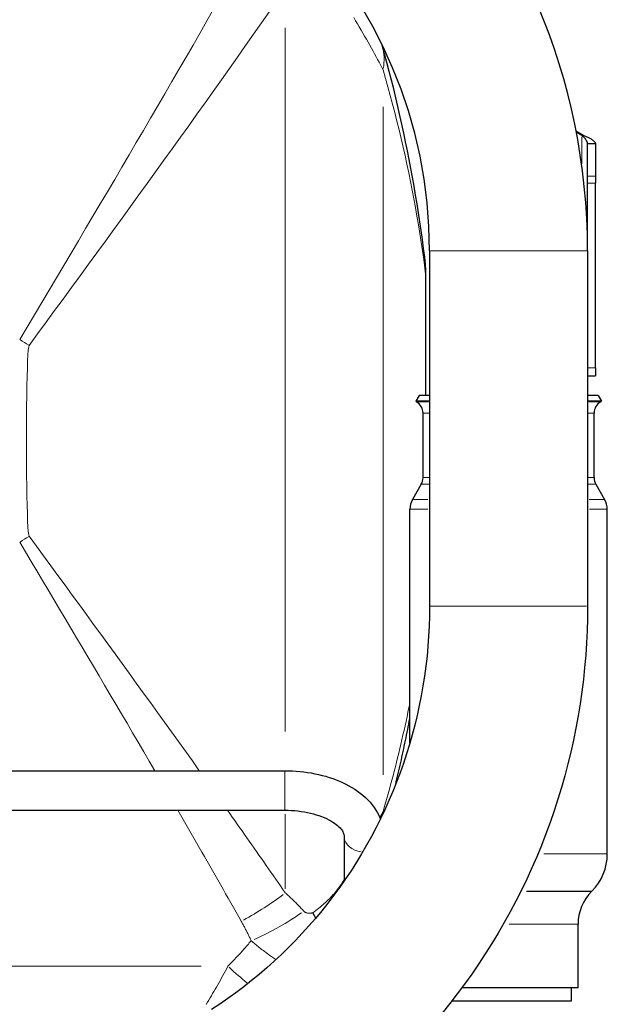
# Model space of a CAD drawing. Units: millimetres. Extents: x 3930 to 6275, y -30 to 1201.
# Drawn here: x 5622 to 5711, y 360 to 510 of the extents above; entities that cross this region are included whole.
import ezdxf

# ---------------------------------------------------------------- set-up
doc = ezdxf.new("R2010")
doc.units = ezdxf.units.MM
doc.header["$LTSCALE"] = 5
doc.layers.add('Visibile (ISO)', color=7, linetype='Continuous', lineweight=25)
doc.layers.add('Visibile sottile (ISO)', color=7, linetype='Continuous', lineweight=20)

msp = doc.modelspace()

# ---------------------------------------------------------------- linework, layer by layer
at = {"layer": 'Visibile (ISO)'}
for p, q in [((5676.868, 506.054), (5676.866, 506.06)), ((5706.306, 493.045), (5707.488, 492.338)), ((5707.177, 492.338), (5706.346, 492.835)), ((5707.177, 492.338), (5707.314, 492.338)), ((5707.314, 492.338), (5707.488, 492.338)), ((5708.595, 491.032), (5708.067, 491.032)), ((5708.067, 486.137), (5708.067, 491.032)), ((5709.267, 491.032), (5708.595, 491.032)), ((5709.267, 491.032), (5709.267, 486.137)), ((5708.067, 485.098), (5708.067, 486.137)), ((5708.067, 474.79), (5708.067, 485.098)), ((5709.267, 486.137), (5709.267, 485.098)), ((5709.267, 456.99), (5709.267, 485.098)), ((5684.067, 474.79), (5684.067, 420.79)), ((5708.067, 474.79), (5708.067, 420.79)), ((5683.515, 452.79), (5683.515, 470.818)), ((5709.267, 456.99), (5709.267, 455.79)), ((5708.067, 455.79), (5709.267, 455.79)), ((5682.468, 452.79), (5681.968, 451.924)), ((5684.067, 451.924), (5681.968, 451.924)), ((5682.067, 451.868), (5681.968, 451.924)), ((5684.067, 452.79), (5682.468, 452.79)), ((5709.665, 452.79), (5708.067, 452.79)), ((5710.165, 451.924), (5708.067, 451.924)), ((5709.665, 452.79), (5710.165, 451.924)), ((5710.067, 451.868), (5710.165, 451.924)), ((5683.067, 440.326), (5683.067, 450.136)), ((5709.067, 440.326), (5709.067, 450.136)), ((5682.799, 439.326), (5681.468, 437.022)), ((5709.334, 439.326), (5710.665, 437.022)), ((5681.067, 399.963), (5681.067, 435.522)), ((5711.067, 383.14), (5711.067, 435.522)), ((5569.067, 395.79), (5662.067, 395.79)), ((5569.067, 389.79), (5662.067, 389.79)), ((5671.067, 385.908), (5671.067, 379.011)), ((5708.667, 377.426), (5708.723, 377.483)), ((5706.617, 362.79), (5706.617, 372.477)), ((5706.617, 362.79), (5688.966, 362.79)), ((5705.567, 362.79), (5705.567, 360.79)), ((5705.567, 360.79), (5687.444, 360.79))]:
    msp.add_line(p, q, dxfattribs=at)
at = {"layer": 'Visibile (ISO)', "flags": 128}
for points in [[(5683.328, 473.814), (5683.154, 475.167), (5682.973, 476.52), (5682.783, 477.872), (5682.584, 479.223), (5682.377, 480.574), (5682.162, 481.924), (5681.939, 483.273), (5681.708, 484.622), (5681.468, 485.969), (5681.219, 487.316), (5680.963, 488.662), (5680.698, 490.006), (5680.425, 491.35), (5680.143, 492.693), (5679.853, 494.035), (5679.555, 495.375), (5679.248, 496.715), (5678.933, 498.053), (5678.61, 499.39), (5678.278, 500.725), (5677.938, 502.06), (5677.59, 503.393), (5677.233, 504.724), (5676.868, 506.054)], [(5708.067, 491.032), (5708.065, 491.087), (5708.059, 491.141), (5708.05, 491.196), (5708.038, 491.25), (5708.022, 491.304), (5708.002, 491.359), (5707.98, 491.413), (5707.954, 491.468), (5707.925, 491.522), (5707.892, 491.576), (5707.857, 491.631), (5707.819, 491.685), (5707.777, 491.74), (5707.733, 491.794), (5707.687, 491.849), (5707.638, 491.903), (5707.586, 491.957), (5707.533, 492.012), (5707.478, 492.066), (5707.42, 492.121), (5707.362, 492.175), (5707.301, 492.229), (5707.24, 492.284), (5707.177, 492.338)], [(5707.488, 492.338), (5707.613, 492.284), (5707.736, 492.229), (5707.857, 492.175), (5707.974, 492.121), (5708.089, 492.066), (5708.199, 492.012), (5708.306, 491.957), (5708.409, 491.903), (5708.507, 491.849), (5708.6, 491.794), (5708.688, 491.74), (5708.771, 491.685), (5708.847, 491.631), (5708.918, 491.576), (5708.983, 491.522), (5709.041, 491.468), (5709.093, 491.413), (5709.138, 491.359), (5709.177, 491.304), (5709.209, 491.25), (5709.234, 491.196), (5709.252, 491.141), (5709.263, 491.087), (5709.267, 491.032)], [(5683.515, 470.818), (5683.515, 470.943), (5683.514, 471.068), (5683.512, 471.193), (5683.51, 471.318), (5683.507, 471.443), (5683.503, 471.569), (5683.499, 471.694), (5683.494, 471.819), (5683.489, 471.944), (5683.483, 472.069), (5683.476, 472.194), (5683.468, 472.319), (5683.46, 472.444), (5683.451, 472.568), (5683.442, 472.693), (5683.432, 472.818), (5683.421, 472.943), (5683.41, 473.067), (5683.398, 473.192), (5683.385, 473.317), (5683.372, 473.441), (5683.358, 473.565), (5683.343, 473.69), (5683.328, 473.814)], [(5684.067, 420.79), (5684.051, 419.269), (5684.003, 417.748), (5683.925, 416.228), (5683.815, 414.71), (5683.673, 413.195), (5683.501, 411.683), (5683.298, 410.176), (5683.063, 408.673), (5682.798, 407.175), (5682.503, 405.683), (5682.176, 404.198), (5681.82, 402.721), (5681.432, 401.251), (5681.015, 399.79), (5680.568, 398.338), (5680.09, 396.896), (5679.583, 395.465), (5679.047, 394.045), (5678.481, 392.637), (5677.886, 391.242), (5677.263, 389.859), (5676.612, 388.49), (5675.933, 387.135), (5675.226, 385.795), (5674.492, 384.47), (5673.731, 383.161), (5672.944, 381.869), (5672.13, 380.594), (5671.29, 379.337), (5670.424, 378.098), (5669.533, 376.877), (5668.617, 375.677), (5667.677, 374.496), (5666.712, 373.335), (5665.724, 372.196), (5664.713, 371.078), (5663.679, 369.981), (5662.623, 368.907), (5661.546, 367.855), (5660.447, 366.826), (5659.327, 365.821), (5658.187, 364.84), (5657.028, 363.884), (5655.849, 362.952), (5654.651, 362.046), (5653.435, 361.166), (5652.201, 360.312), (5650.95, 359.484)], [(5708.067, 420.79), (5708.049, 418.928), (5707.995, 417.065), (5707.906, 415.205), (5707.782, 413.346), (5707.622, 411.49), (5707.427, 409.637), (5707.196, 407.789), (5706.931, 405.945), (5706.631, 404.107), (5706.296, 402.275), (5705.926, 400.45), (5705.522, 398.632), (5705.083, 396.823), (5704.61, 395.022), (5704.103, 393.231), (5703.561, 391.45), (5702.985, 389.679), (5702.376, 387.921), (5701.733, 386.175), (5701.056, 384.441), (5700.347, 382.721), (5699.605, 381.015), (5698.831, 379.324), (5698.025, 377.648), (5697.187, 375.988), (5696.318, 374.344), (5695.417, 372.717), (5694.486, 371.109), (5693.524, 369.518), (5692.533, 367.947), (5691.511, 366.395), (5690.46, 364.863), (5689.38, 363.352), (5688.27, 361.863), (5687.133, 360.395), (5685.967, 358.95)], [(5678.912, 393.7), (5679.011, 394.116), (5679.109, 394.533), (5679.207, 394.949), (5679.303, 395.366), (5679.399, 395.783), (5679.494, 396.199), (5679.588, 396.616), (5679.682, 397.033), (5679.774, 397.45), (5679.866, 397.868), (5679.957, 398.285), (5680.047, 398.702), (5680.137, 399.12), (5680.225, 399.538), (5680.313, 399.955), (5680.4, 400.373), (5680.486, 400.791), (5680.571, 401.209), (5680.656, 401.628), (5680.74, 402.046), (5680.823, 402.464), (5680.905, 402.883), (5680.986, 403.301), (5681.067, 403.72)], [(5662.067, 395.79), (5662.648, 395.783), (5663.228, 395.762), (5663.807, 395.727), (5664.383, 395.677), (5664.956, 395.614), (5665.526, 395.537), (5666.091, 395.445), (5666.65, 395.339), (5667.204, 395.22), (5667.75, 395.087), (5668.289, 394.939), (5668.82, 394.778), (5669.342, 394.603), (5669.855, 394.413), (5670.357, 394.21), (5670.849, 393.993), (5671.329, 393.762), (5671.797, 393.516), (5672.252, 393.256), (5672.694, 392.981), (5673.121, 392.691), (5673.533, 392.386), (5673.93, 392.066), (5674.311, 391.729), (5674.674, 391.377), (5675.017, 391.008), (5675.34, 390.622), (5675.641, 390.22), (5675.919, 389.801), (5676.171, 389.365), (5676.397, 388.913), (5676.593, 388.446)], [(5662.067, 389.79), (5662.571, 389.783), (5663.073, 389.762), (5663.573, 389.727), (5664.068, 389.677), (5664.556, 389.615), (5665.036, 389.538), (5665.506, 389.449), (5665.965, 389.348), (5666.412, 389.234), (5666.844, 389.109), (5667.26, 388.974), (5667.66, 388.829), (5668.04, 388.675), (5668.401, 388.513), (5668.741, 388.345), (5669.059, 388.172), (5669.354, 387.995), (5669.624, 387.815), (5669.869, 387.634), (5670.089, 387.455), (5670.285, 387.279), (5670.455, 387.107), (5670.6, 386.942), (5670.72, 386.786), (5670.819, 386.64), (5670.897, 386.504), (5670.957, 386.38), (5671.002, 386.267), (5671.052, 386.075), (5671.067, 385.908)], [(5666.308, 374.195), (5666.325, 374.164), (5666.342, 374.132), (5666.36, 374.099), (5666.377, 374.067), (5666.395, 374.034), (5666.412, 374.001), (5666.43, 373.968), (5666.448, 373.935), (5666.466, 373.901), (5666.484, 373.868), (5666.502, 373.834), (5666.52, 373.8), (5666.539, 373.765), (5666.557, 373.731), (5666.576, 373.696), (5666.594, 373.661), (5666.613, 373.626), (5666.632, 373.59), (5666.651, 373.555), (5666.669, 373.519), (5666.688, 373.483), (5666.707, 373.447), (5666.727, 373.41), (5666.746, 373.374)]]:
    msp.add_lwpolyline(points, dxfattribs=at)
at = {"layer": 'Visibile (ISO)'}
for centre, radius, start, end in [((5612.567, 474.79), 95.5, 0, 180), ((5612.567, 474.79), 71.5, 0, 180), ((5681.067, 450.136), 2, 0, 60), ((5711.067, 450.136), 2, 120, 180), ((5681.067, 440.326), 2, 330, 0), ((5711.067, 440.326), 2, 180, 210), ((5684.067, 435.522), 3, 150, 180), ((5708.067, 435.522), 3, 0, 30), ((5703.067, 383.14), 8, 315, 0), ((5713.617, 372.477), 7, 135, 180)]:
    msp.add_arc(centre, radius, start, end, dxfattribs=at)
at = {"layer": 'Visibile sottile (ISO)'}
for p, q in [((5662.138, 508.67), (5662.138, 401.731)), ((5676.99, 395.175), (5676.99, 496.668)), ((5707.177, 488.021), (5707.177, 492.111)), ((5709.207, 486.137), (5708.127, 486.137)), ((5708.127, 485.098), (5709.207, 485.098)), ((5707.919, 474.79), (5684.214, 474.79)), ((5709.207, 456.99), (5708.127, 456.99)), ((5682.072, 451.868), (5683.876, 451.868)), ((5708.257, 451.868), (5710.061, 451.868)), ((5683.97, 450.136), (5683.069, 450.136)), ((5709.064, 450.136), (5708.163, 450.136)), ((5683.069, 440.326), (5683.97, 440.326)), ((5708.163, 440.326), (5709.064, 440.326)), ((5683.945, 439.326), (5682.802, 439.326)), ((5709.331, 439.326), (5708.188, 439.326)), ((5681.475, 437.022), (5683.82, 437.022)), ((5708.313, 437.022), (5710.658, 437.022)), ((5683.783, 435.522), (5681.074, 435.522)), ((5711.059, 435.522), (5708.35, 435.522)), ((5707.919, 420.79), (5684.214, 420.79)), ((5662.067, 395.753), (5662.067, 389.827)), ((5662.138, 389.162), (5662.138, 377.86)), ((5701.424, 383.14), (5711.036, 383.14)), ((5698.8, 377.426), (5708.635, 377.426)), ((5708.691, 377.483), (5698.831, 377.483)), ((5706.581, 372.477), (5696.15, 372.477)), ((5649.349, 366.078), (5575.784, 366.078))]:
    msp.add_line(p, q, dxfattribs=at)
at = {"layer": 'Visibile sottile (ISO)', "flags": 128}
for points in [[(5651.295, 511.604), (5650.242, 509.763), (5649.185, 507.92), (5648.124, 506.074), (5647.059, 504.227), (5645.99, 502.377), (5644.917, 500.525), (5643.841, 498.671), (5642.761, 496.815), (5641.678, 494.958), (5640.592, 493.099), (5639.503, 491.238), (5638.411, 489.376), (5637.316, 487.513), (5636.219, 485.648), (5635.12, 483.783), (5634.018, 481.916), (5632.914, 480.048), (5631.808, 478.18), (5630.7, 476.311), (5629.591, 474.441), (5628.48, 472.57), (5627.367, 470.699), (5626.254, 468.828), (5625.139, 466.957), (5624.023, 465.085), (5622.907, 463.214), (5621.79, 461.342)], [(5623.226, 460.428), (5624.517, 462.188), (5625.808, 463.949), (5627.097, 465.709), (5628.385, 467.469), (5629.672, 469.23), (5630.958, 470.99), (5632.242, 472.749), (5633.524, 474.508), (5634.805, 476.266), (5636.083, 478.024), (5637.359, 479.781), (5638.632, 481.537), (5639.903, 483.292), (5641.171, 485.046), (5642.436, 486.798), (5643.699, 488.55), (5644.957, 490.3), (5646.213, 492.049), (5647.464, 493.796), (5648.712, 495.542), (5649.956, 497.286), (5651.196, 499.028), (5652.431, 500.768), (5653.662, 502.506), (5654.889, 504.242), (5656.11, 505.976), (5657.327, 507.708), (5658.538, 509.437), (5659.744, 511.164)], [(5672.538, 510.244), (5672.824, 509.765), (5673.107, 509.289), (5673.387, 508.815), (5673.662, 508.344), (5673.933, 507.876), (5674.2, 507.411), (5674.463, 506.95), (5674.721, 506.493), (5674.975, 506.04), (5675.225, 505.592), (5675.47, 505.147), (5675.709, 504.709), (5675.943, 504.278), (5676.17, 503.857), (5676.389, 503.447), (5676.599, 503.051), (5676.8, 502.67), (5676.99, 502.306)], [(5676.99, 502.306), (5677.365, 501.008), (5677.73, 499.707), (5678.087, 498.406), (5678.434, 497.103), (5678.773, 495.798), (5679.102, 494.493), (5679.423, 493.186), (5679.735, 491.878), (5680.038, 490.569), (5680.332, 489.258), (5680.617, 487.947), (5680.893, 486.634), (5681.161, 485.321), (5681.419, 484.006), (5681.669, 482.691), (5681.909, 481.375), (5682.141, 480.057), (5682.364, 478.74), (5682.578, 477.421), (5682.783, 476.101), (5682.979, 474.781), (5683.167, 473.461), (5683.346, 472.139), (5683.515, 470.818)], [(5623.226, 431.415), (5623.16, 431.644), (5623.1, 432.129), (5623.046, 432.846), (5622.997, 433.772), (5622.954, 434.884), (5622.917, 436.159), (5622.885, 437.573), (5622.86, 439.103), (5622.84, 440.727), (5622.825, 442.419), (5622.817, 444.159), (5622.814, 445.921), (5622.817, 447.684), (5622.825, 449.423), (5622.84, 451.116), (5622.86, 452.739), (5622.885, 454.27), (5622.917, 455.684), (5622.954, 456.958), (5622.997, 458.071), (5623.046, 458.997), (5623.1, 459.714), (5623.16, 460.199), (5623.226, 460.428)], [(5649.077, 395.79), (5648.023, 397.266), (5646.966, 398.742), (5645.907, 400.22), (5644.845, 401.699), (5643.781, 403.179), (5642.714, 404.66), (5641.645, 406.141), (5640.574, 407.624), (5639.501, 409.107), (5638.425, 410.592), (5637.348, 412.076), (5636.27, 413.562), (5635.189, 415.048), (5634.108, 416.534), (5633.024, 418.021), (5631.94, 419.509), (5630.854, 420.996), (5629.767, 422.484), (5628.679, 423.973), (5627.59, 425.461), (5626.5, 426.95), (5625.409, 428.438), (5624.318, 429.927), (5623.226, 431.415)], [(5621.79, 430.5), (5622.655, 429.051), (5623.52, 427.601), (5624.384, 426.152), (5625.248, 424.702), (5626.112, 423.253), (5626.975, 421.803), (5627.837, 420.354), (5628.698, 418.905), (5629.558, 417.456), (5630.418, 416.008), (5631.276, 414.56), (5632.134, 413.112), (5632.99, 411.665), (5633.845, 410.219), (5634.699, 408.773), (5635.552, 407.327), (5636.403, 405.882), (5637.253, 404.438), (5638.101, 402.995), (5638.948, 401.552), (5639.793, 400.11), (5640.636, 398.669), (5641.477, 397.229), (5642.317, 395.79)], [(5681.067, 406.055), (5680.925, 405.363), (5680.781, 404.671), (5680.635, 403.98), (5680.486, 403.288), (5680.335, 402.598), (5680.181, 401.907), (5680.025, 401.217), (5679.866, 400.527), (5679.705, 399.838), (5679.541, 399.148), (5679.375, 398.459), (5679.207, 397.771), (5679.036, 397.083), (5678.862, 396.395), (5678.686, 395.707), (5678.508, 395.02), (5678.327, 394.333), (5678.143, 393.647), (5677.957, 392.961), (5677.769, 392.275), (5677.578, 391.59), (5677.384, 390.905), (5677.188, 390.221), (5676.99, 389.537)], [(5645.803, 389.79), (5646.212, 389.083), (5646.621, 388.376), (5647.029, 387.669), (5647.437, 386.962), (5647.844, 386.255), (5648.25, 385.549), (5648.656, 384.844), (5649.062, 384.138), (5649.466, 383.433), (5649.87, 382.728), (5650.274, 382.024), (5650.677, 381.32), (5651.079, 380.616), (5651.48, 379.913), (5651.881, 379.21), (5652.281, 378.507), (5652.681, 377.805), (5653.08, 377.103), (5653.478, 376.402), (5653.875, 375.701), (5654.272, 375), (5654.668, 374.3), (5655.063, 373.6), (5655.458, 372.901)], [(5662.138, 377.232), (5661.778, 377.753), (5661.416, 378.274), (5661.054, 378.795), (5660.692, 379.316), (5660.329, 379.838), (5659.966, 380.36), (5659.602, 380.882), (5659.237, 381.404), (5658.872, 381.927), (5658.507, 382.449), (5658.141, 382.972), (5657.775, 383.496), (5657.408, 384.019), (5657.04, 384.543), (5656.672, 385.067), (5656.304, 385.591), (5655.935, 386.115), (5655.566, 386.639), (5655.196, 387.164), (5654.826, 387.689), (5654.456, 388.214), (5654.085, 388.739), (5653.713, 389.265), (5653.341, 389.79)], [(5676.99, 389.537), (5676.972, 389.501), (5676.953, 389.466), (5676.934, 389.43), (5676.916, 389.394), (5676.897, 389.358), (5676.878, 389.321), (5676.859, 389.285), (5676.839, 389.248), (5676.82, 389.211), (5676.801, 389.174), (5676.781, 389.137), (5676.762, 389.1), (5676.742, 389.062), (5676.722, 389.025), (5676.702, 388.987), (5676.682, 388.949), (5676.662, 388.91), (5676.642, 388.872), (5676.621, 388.834), (5676.601, 388.795), (5676.58, 388.756), (5676.56, 388.717), (5676.539, 388.678), (5676.518, 388.639)], [(5670.748, 378.695), (5670.615, 378.49), (5670.478, 378.286), (5670.336, 378.084), (5670.19, 377.884), (5670.038, 377.685), (5669.882, 377.487), (5669.721, 377.291), (5669.556, 377.097), (5669.386, 376.904), (5669.211, 376.712), (5669.032, 376.522), (5668.849, 376.334), (5668.661, 376.147), (5668.468, 375.962), (5668.272, 375.778), (5668.071, 375.596), (5667.866, 375.415), (5667.657, 375.236), (5667.443, 375.059), (5667.225, 374.883), (5667.003, 374.709), (5666.776, 374.537), (5666.546, 374.366), (5666.311, 374.197)], [(5671.067, 379.202), (5671.053, 379.181), (5671.04, 379.16), (5671.027, 379.138), (5671.014, 379.117), (5671, 379.096), (5670.987, 379.075), (5670.974, 379.054), (5670.961, 379.033), (5670.947, 379.012), (5670.934, 378.991), (5670.921, 378.97), (5670.908, 378.948), (5670.894, 378.927), (5670.881, 378.906), (5670.868, 378.885), (5670.854, 378.864), (5670.841, 378.843), (5670.828, 378.822), (5670.814, 378.801), (5670.801, 378.779), (5670.788, 378.758), (5670.774, 378.737), (5670.761, 378.716), (5670.748, 378.695)], [(5664.954, 374.448), (5664.845, 374.566), (5664.736, 374.684), (5664.626, 374.802), (5664.516, 374.92), (5664.404, 375.037), (5664.292, 375.154), (5664.179, 375.271), (5664.066, 375.388), (5663.951, 375.505), (5663.836, 375.622), (5663.72, 375.738), (5663.604, 375.854), (5663.486, 375.97), (5663.368, 376.086), (5663.249, 376.202), (5663.129, 376.317), (5663.008, 376.432), (5662.887, 376.547), (5662.764, 376.662), (5662.641, 376.776), (5662.516, 376.891), (5662.391, 377.005), (5662.265, 377.119), (5662.138, 377.232)], [(5666.308, 374.196), (5666.249, 374.181), (5666.189, 374.168), (5666.128, 374.157), (5666.066, 374.148), (5666.004, 374.14), (5665.941, 374.134), (5665.877, 374.131), (5665.814, 374.129), (5665.75, 374.13), (5665.686, 374.134), (5665.622, 374.14), (5665.559, 374.148), (5665.496, 374.16), (5665.435, 374.174), (5665.376, 374.191), (5665.319, 374.21), (5665.263, 374.233), (5665.21, 374.258), (5665.16, 374.285), (5665.113, 374.314), (5665.068, 374.345), (5665.027, 374.378), (5664.989, 374.413), (5664.954, 374.448)], [(5655.458, 372.901), (5655.526, 372.78), (5655.593, 372.659), (5655.66, 372.538), (5655.726, 372.416), (5655.792, 372.295), (5655.857, 372.173), (5655.922, 372.051), (5655.987, 371.928), (5656.051, 371.806), (5656.115, 371.683), (5656.178, 371.56), (5656.241, 371.437), (5656.303, 371.313), (5656.365, 371.19), (5656.427, 371.066), (5656.488, 370.942), (5656.549, 370.818), (5656.609, 370.693), (5656.669, 370.569), (5656.728, 370.444), (5656.788, 370.319), (5656.846, 370.194), (5656.905, 370.069), (5656.963, 369.943)], [(5656.959, 369.942), (5656.818, 369.775), (5656.677, 369.608), (5656.535, 369.441), (5656.392, 369.275), (5656.249, 369.11), (5656.106, 368.945), (5655.962, 368.781), (5655.817, 368.617), (5655.672, 368.454), (5655.527, 368.291), (5655.38, 368.129), (5655.234, 367.968), (5655.087, 367.807), (5654.939, 367.647), (5654.791, 367.488), (5654.642, 367.329), (5654.493, 367.17), (5654.344, 367.012), (5654.194, 366.855), (5654.043, 366.699), (5653.892, 366.543), (5653.74, 366.387), (5653.588, 366.232), (5653.436, 366.078)], [(5656.96, 369.941), (5657.108, 369.815), (5657.258, 369.689), (5657.409, 369.562), (5657.56, 369.437), (5657.713, 369.311), (5657.867, 369.186), (5658.022, 369.061), (5658.178, 368.937), (5658.334, 368.814), (5658.492, 368.691), (5658.649, 368.569), (5658.808, 368.448), (5658.967, 368.327), (5659.126, 368.208), (5659.286, 368.09), (5659.447, 367.972), (5659.607, 367.856), (5659.768, 367.742), (5659.929, 367.628), (5660.09, 367.516), (5660.25, 367.406), (5660.41, 367.298), (5660.57, 367.191), (5660.728, 367.087)], [(5653.435, 366.08), (5653.243, 365.719), (5653.05, 365.361), (5652.857, 365.005), (5652.663, 364.651), (5652.469, 364.3), (5652.275, 363.951), (5652.08, 363.605), (5651.885, 363.261), (5651.69, 362.92), (5651.495, 362.581), (5651.3, 362.245), (5651.104, 361.912), (5650.908, 361.581), (5650.712, 361.252), (5650.516, 360.927), (5650.32, 360.604), (5650.124, 360.283)]]:
    msp.add_lwpolyline(points, dxfattribs=at)
at = {"layer": 'Visibile sottile (ISO)'}
for centre, major_axis, ratio, start_param, end_param in [((5663.379, 502.306), (13.489, 3.748), 0.7436235, 5.9434838, 6.2653063), ((5621.79, 460.428), (-11.82, 7.503), 0.0551981, 4.6317409, 4.741326), ((5621.79, 431.415), (11.82, 7.503), 0.0551981, 4.683452, 4.7930371), ((5663.379, 389.537), (13.489, -3.748), 0.7436235, 0.3407099, 0.3566927), ((5674.067, 385.908), (-3, 0), 0.819152, 0.0758634, 1.4414046), ((5660.05, 378.695), (-13.268, 4.469), 0.3536867, 3.895031, 3.9021443), ((5655.458, 377.232), (12.009, 7.196), 0.2688171, 4.5817512, 5.1050186), ((5656.96, 374.448), (-12.578, -6.149), 0.2921603, 1.4629614, 2.0754589), ((5653.436, 371.153), (-10.291, 10.913), 0.2394725, 1.8339713, 2.0949766)]:
    msp.add_ellipse(centre, major_axis=major_axis, ratio=ratio, start_param=start_param, end_param=end_param, dxfattribs=at)

doc.saveas('drawing.dxf')
